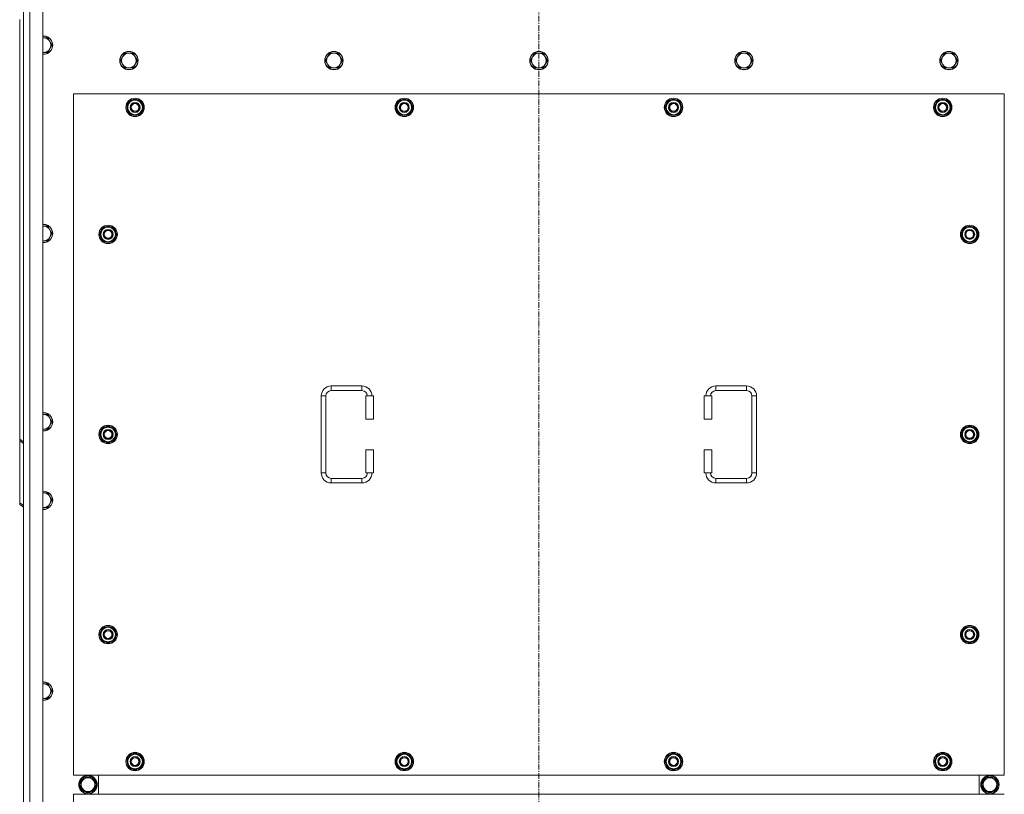
# Model space of a CAD drawing. Units: millimetres. Extents: x 0 to 30609, y -7 to 21000.
# Drawn here: x 3316 to 4596, y 5606 to 6612 of the extents above; entities that cross this region are included whole.
import ezdxf

# ---------------------------------------------------------------- set-up
doc = ezdxf.new("R2010")
doc.units = ezdxf.units.MM
doc.linetypes.add('K5LT_AXLED', pattern=[12, 7.5, -1.5, 1.5, -1.5])
doc.linetypes.add('K5LT_THIN', pattern=[0])
for name, color, linetype, true_color in [('OSI', 2, 'Continuous', 0xffff00), ('R', 1, 'Continuous', 0xff0000), ('WELDING', 7, 'Continuous', 0xffffff)]:
    doc.layers.add(name, color=color, linetype=linetype, true_color=true_color)

msp = doc.modelspace()

# ---------------------------------------------------------------- linework, layer by layer
at = {"layer": 'OSI', "color": 30, "linetype": 'K5LT_AXLED', "lineweight": 18, "true_color": 0xff8000}
msp.add_line((3990.9, 4389.6), (3990.9, 7181.6), dxfattribs=at)
at = {"layer": 'R', "color": 7, "linetype": 'K5LT_THIN', "lineweight": 18}
for p, q in [((3320.9, 4635.6), (3320.9, 6935.6)), ((3328.9, 6935.6), (3328.9, 4635.6)), ((3345.9, 6935.6), (3345.9, 4635.6)), ((3315.9, 6066.9), (3315.9, 6612.1)), ((3346.9, 6588.4), (3345.9, 6588.4)), ((3352.4, 6588.4), (3346.9, 6588.4)), ((3355.2, 6583.6), (3352.4, 6588.4)), ((3357.9, 6578.9), (3355.2, 6583.6)), ((3346.9, 6569.4), (3352.4, 6569.4)), ((3352.4, 6569.4), (3355.2, 6574.1)), ((3355.2, 6574.1), (3357.9, 6578.9)), ((3452.4, 6568.4), (3449.7, 6563.6)), ((3457.9, 6568.4), (3452.4, 6568.4)), ((3463.4, 6568.4), (3457.9, 6568.4)), ((3466.2, 6563.6), (3463.4, 6568.4)), ((3718.9, 6568.4), (3716.2, 6563.6)), ((3724.4, 6568.4), (3718.9, 6568.4)), ((3729.9, 6568.4), (3724.4, 6568.4)), ((3732.7, 6563.6), (3729.9, 6568.4)), ((3985.4, 6568.4), (3982.7, 6563.6)), ((3990.9, 6568.4), (3985.4, 6568.4)), ((3996.4, 6568.4), (3990.9, 6568.4)), ((3999.2, 6563.6), (3996.4, 6568.4)), ((4251.9, 6568.4), (4249.2, 6563.6)), ((4257.4, 6568.4), (4251.9, 6568.4)), ((4262.9, 6568.4), (4257.4, 6568.4)), ((4265.7, 6563.6), (4262.9, 6568.4)), ((4518.4, 6568.4), (4515.7, 6563.6)), ((4523.9, 6568.4), (4518.4, 6568.4)), ((4529.4, 6568.4), (4523.9, 6568.4)), ((4532.2, 6563.6), (4529.4, 6568.4)), ((3449.7, 6563.6), (3446.9, 6558.9)), ((3446.9, 6558.9), (3449.7, 6554.1)), ((3449.7, 6554.1), (3452.4, 6549.4)), ((3463.4, 6549.4), (3466.2, 6554.1)), ((3468.9, 6558.9), (3466.2, 6563.6)), ((3466.2, 6554.1), (3468.9, 6558.9)), ((3716.2, 6563.6), (3713.4, 6558.9)), ((3713.4, 6558.9), (3716.2, 6554.1)), ((3716.2, 6554.1), (3718.9, 6549.4)), ((3729.9, 6549.4), (3732.7, 6554.1)), ((3735.4, 6558.9), (3732.7, 6563.6)), ((3732.7, 6554.1), (3735.4, 6558.9)), ((3982.7, 6563.6), (3979.9, 6558.9)), ((3979.9, 6558.9), (3982.7, 6554.1)), ((3982.7, 6554.1), (3985.4, 6549.4)), ((3996.4, 6549.4), (3999.2, 6554.1)), ((4001.9, 6558.9), (3999.2, 6563.6)), ((3999.2, 6554.1), (4001.9, 6558.9)), ((4249.2, 6563.6), (4246.4, 6558.9)), ((4246.4, 6558.9), (4249.2, 6554.1)), ((4249.2, 6554.1), (4251.9, 6549.4)), ((4262.9, 6549.4), (4265.7, 6554.1)), ((4268.4, 6558.9), (4265.7, 6563.6)), ((4265.7, 6554.1), (4268.4, 6558.9)), ((4515.7, 6563.6), (4512.9, 6558.9)), ((4512.9, 6558.9), (4515.7, 6554.1)), ((4515.7, 6554.1), (4518.4, 6549.4)), ((4529.4, 6549.4), (4532.2, 6554.1)), ((4534.9, 6558.9), (4532.2, 6563.6)), ((4532.2, 6554.1), (4534.9, 6558.9)), ((3452.4, 6549.4), (3457.9, 6549.4)), ((3457.9, 6549.4), (3463.4, 6549.4)), ((3718.9, 6549.4), (3724.4, 6549.4)), ((3724.4, 6549.4), (3729.9, 6549.4)), ((3985.4, 6549.4), (3990.9, 6549.4)), ((3990.9, 6549.4), (3996.4, 6549.4)), ((4251.9, 6549.4), (4257.4, 6549.4)), ((4257.4, 6549.4), (4262.9, 6549.4)), ((4518.4, 6549.4), (4523.9, 6549.4)), ((4523.9, 6549.4), (4529.4, 6549.4)), ((3385.9, 6515.6), (3385.9, 5630.6)), ((4595.9, 6515.6), (3385.9, 6515.6)), ((4595.9, 5630.6), (4595.9, 6515.6)), ((3455, 6498.1), (3460.4, 6507.6)), ((3460.4, 6507.6), (3465.9, 6507.6)), ((3465.9, 6507.6), (3471.4, 6507.6)), ((3471.4, 6507.6), (3476.9, 6498.1)), ((3805, 6498.1), (3810.4, 6507.6)), ((3810.4, 6507.6), (3815.9, 6507.6)), ((3815.9, 6507.6), (3821.4, 6507.6)), ((3821.4, 6507.6), (3826.9, 6498.1)), ((4155, 6498.1), (4160.4, 6507.6)), ((4160.4, 6507.6), (4165.9, 6507.6)), ((4165.9, 6507.6), (4171.4, 6507.6)), ((4171.4, 6507.6), (4176.9, 6498.1)), ((4505, 6498.1), (4510.4, 6507.6)), ((4510.4, 6507.6), (4515.9, 6507.6)), ((4515.9, 6507.6), (4521.4, 6507.6)), ((4521.4, 6507.6), (4526.9, 6498.1)), ((3460.4, 6488.6), (3455, 6498.1)), ((3455.6, 6499.2), (3455.5, 6499.2)), ((3455.5, 6497), (3455.5, 6497)), ((3456.3, 6500.3), (3455.7, 6500.3)), ((3476.9, 6498.1), (3471.4, 6488.6)), ((3810.4, 6488.6), (3805, 6498.1)), ((3805.6, 6499.2), (3805.5, 6499.2)), ((3805.5, 6497), (3805.5, 6497)), ((3806.3, 6500.3), (3805.7, 6500.3)), ((3826.9, 6498.1), (3821.4, 6488.6)), ((4160.4, 6488.6), (4155, 6498.1)), ((4155.6, 6499.2), (4155.5, 6499.2)), ((4155.5, 6497), (4155.5, 6497)), ((4156.3, 6500.3), (4155.7, 6500.3)), ((4176.9, 6498.1), (4171.4, 6488.6)), ((4510.4, 6488.6), (4505, 6498.1)), ((4505.6, 6499.2), (4505.5, 6499.2)), ((4505.5, 6497), (4505.5, 6497)), ((4506.3, 6500.3), (4505.7, 6500.3)), ((4526.9, 6498.1), (4521.4, 6488.6)), ((3465.9, 6488.6), (3460.4, 6488.6)), ((3471.4, 6488.6), (3465.9, 6488.6)), ((3815.9, 6488.6), (3810.4, 6488.6)), ((3821.4, 6488.6), (3815.9, 6488.6)), ((4165.9, 6488.6), (4160.4, 6488.6)), ((4171.4, 6488.6), (4165.9, 6488.6)), ((4515.9, 6488.6), (4510.4, 6488.6)), ((4521.4, 6488.6), (4515.9, 6488.6)), ((3346.9, 6343.7), (3345.9, 6343.7)), ((3352.4, 6343.7), (3346.9, 6343.7)), ((3355.2, 6339), (3352.4, 6343.7)), ((3357.9, 6334.2), (3355.2, 6339)), ((3420, 6333.1), (3425.4, 6342.6)), ((3425.4, 6342.6), (3430.9, 6342.6)), ((3430.9, 6342.6), (3436.4, 6342.6)), ((3436.4, 6342.6), (3441.9, 6333.1)), ((4540, 6333.1), (4545.4, 6342.6)), ((4545.4, 6342.6), (4550.9, 6342.6)), ((4550.9, 6342.6), (4556.4, 6342.6)), ((4556.4, 6342.6), (4561.9, 6333.1)), ((3346.9, 6324.7), (3352.4, 6324.7)), ((3352.4, 6324.7), (3355.2, 6329.5)), ((3355.2, 6329.5), (3357.9, 6334.2)), ((3425.4, 6323.6), (3420, 6333.1)), ((3420.6, 6334.2), (3420.5, 6334.2)), ((3420.5, 6332), (3420.5, 6332)), ((3421.3, 6335.3), (3420.7, 6335.3)), ((3430.9, 6323.6), (3425.4, 6323.6)), ((3436.4, 6323.6), (3430.9, 6323.6)), ((3441.9, 6333.1), (3436.4, 6323.6)), ((4545.4, 6323.6), (4540, 6333.1)), ((4540.6, 6334.2), (4540.5, 6334.2)), ((4540.5, 6332), (4540.5, 6332)), ((4541.3, 6335.3), (4540.7, 6335.3)), ((4550.9, 6323.6), (4545.4, 6323.6)), ((4556.4, 6323.6), (4550.9, 6323.6)), ((4561.9, 6333.1), (4556.4, 6323.6)), ((3720.9, 6136.1), (3760.9, 6136.1)), ((3720.9, 6136.1), (3720.9, 6130.1)), ((3760.9, 6136.1), (3760.9, 6130.1)), ((4220.9, 6136.1), (4220.9, 6130.1)), ((4220.9, 6136.1), (4260.9, 6136.1)), ((4260.9, 6136.1), (4260.9, 6130.1)), ((3707.9, 6023.1), (3707.9, 6123.1)), ((3707.9, 6123.1), (3713.9, 6123.1)), ((3713.9, 6023.1), (3713.9, 6123.1)), ((3720.9, 6130.1), (3760.9, 6130.1)), ((3775.9, 6123.1), (3765.9, 6123.1)), ((3765.9, 6123.1), (3765.9, 6093.1)), ((3775.9, 6123.1), (3775.9, 6093.1)), ((4205.9, 6123.1), (4215.9, 6123.1)), ((4205.9, 6093.1), (4205.9, 6123.1)), ((4215.9, 6093.1), (4215.9, 6123.1)), ((4220.9, 6130.1), (4260.9, 6130.1)), ((4267.9, 6123.1), (4267.9, 6023.1)), ((4273.9, 6123.1), (4267.9, 6123.1)), ((4273.9, 6123.1), (4273.9, 6023.1)), ((3346.9, 6099.1), (3345.9, 6099.1)), ((3352.4, 6099.1), (3346.9, 6099.1)), ((3355.2, 6094.3), (3352.4, 6099.1)), ((3357.9, 6089.6), (3355.2, 6094.3)), ((3775.9, 6093.1), (3765.9, 6093.1)), ((4205.9, 6093.1), (4215.9, 6093.1)), ((3346.9, 6080), (3352.4, 6080)), ((3352.4, 6080), (3355.2, 6084.8)), ((3355.2, 6084.8), (3357.9, 6089.6)), ((3420, 6073.1), (3425.4, 6082.6)), ((3425.4, 6082.6), (3430.9, 6082.6)), ((3430.9, 6082.6), (3436.4, 6082.6)), ((3436.4, 6082.6), (3441.9, 6073.1)), ((4540, 6073.1), (4545.4, 6082.6)), ((4545.4, 6082.6), (4550.9, 6082.6)), ((4550.9, 6082.6), (4556.4, 6082.6)), ((4556.4, 6082.6), (4561.9, 6073.1)), ((3425.4, 6063.6), (3420, 6073.1)), ((3420.6, 6074.2), (3420.5, 6074.2)), ((3420.5, 6072), (3420.5, 6072)), ((3421.3, 6075.3), (3420.7, 6075.3)), ((3441.9, 6073.1), (3436.4, 6063.6)), ((4545.4, 6063.6), (4540, 6073.1)), ((4540.6, 6074.2), (4540.5, 6074.2)), ((4540.5, 6072), (4540.5, 6072)), ((4541.3, 6075.3), (4540.7, 6075.3)), ((4561.9, 6073.1), (4556.4, 6063.6)), ((3315.9, 6066.9), (3320.9, 6063.4)), ((3315.9, 6066.9), (3315.9, 6064.8)), ((3315.9, 6064.8), (3315.9, 5984.2)), ((3320.9, 6061.2), (3315.9, 6064.8)), ((3430.9, 6063.6), (3425.4, 6063.6)), ((3436.4, 6063.6), (3430.9, 6063.6)), ((4550.9, 6063.6), (4545.4, 6063.6)), ((4556.4, 6063.6), (4550.9, 6063.6)), ((3765.9, 6053.1), (3765.9, 6023.1)), ((3775.9, 6053.1), (3765.9, 6053.1)), ((3775.9, 6053.1), (3775.9, 6023.1)), ((4205.9, 6023.1), (4205.9, 6053.1)), ((4205.9, 6053.1), (4215.9, 6053.1)), ((4215.9, 6023.1), (4215.9, 6053.1)), ((3707.9, 6023.1), (3713.9, 6023.1)), ((3720.9, 6010.1), (3720.9, 6016.1)), ((3760.9, 6016.1), (3720.9, 6016.1)), ((3760.9, 6010.1), (3760.9, 6016.1)), ((3775.9, 6023.1), (3765.9, 6023.1)), ((4205.9, 6023.1), (4215.9, 6023.1)), ((4220.9, 6010.1), (4220.9, 6016.1)), ((4260.9, 6016.1), (4220.9, 6016.1)), ((4260.9, 6010.1), (4260.9, 6016.1)), ((4273.9, 6023.1), (4267.9, 6023.1)), ((3760.9, 6010.1), (3720.9, 6010.1)), ((4260.9, 6010.1), (4220.9, 6010.1)), ((3346.9, 5997.1), (3345.9, 5997.1)), ((3352.4, 5997.1), (3346.9, 5997.1)), ((3355.2, 5992.3), (3352.4, 5997.1)), ((3357.9, 5987.6), (3355.2, 5992.3)), ((3315.9, 5982.1), (3315.9, 5984.2)), ((3315.9, 5984.2), (3320.9, 5980.6)), ((3320.9, 5978.5), (3315.9, 5982.1)), ((3346.9, 5978), (3352.4, 5978)), ((3352.4, 5978), (3355.2, 5982.8)), ((3355.2, 5982.8), (3357.9, 5987.6)), ((3420, 5813.1), (3425.4, 5822.6)), ((3425.4, 5803.6), (3420, 5813.1)), ((3420.6, 5814.2), (3420.5, 5814.2)), ((3420.5, 5812), (3420.5, 5812)), ((3421.3, 5815.3), (3420.7, 5815.3)), ((3425.4, 5822.6), (3430.9, 5822.6)), ((3430.9, 5822.6), (3436.4, 5822.6)), ((3436.4, 5822.6), (3441.9, 5813.1)), ((3441.9, 5813.1), (3436.4, 5803.6)), ((4540, 5813.1), (4545.4, 5822.6)), ((4545.4, 5803.6), (4540, 5813.1)), ((4540.6, 5814.2), (4540.5, 5814.2)), ((4540.5, 5812), (4540.5, 5812)), ((4541.3, 5815.3), (4540.7, 5815.3)), ((4545.4, 5822.6), (4550.9, 5822.6)), ((4550.9, 5822.6), (4556.4, 5822.6)), ((4556.4, 5822.6), (4561.9, 5813.1)), ((4561.9, 5813.1), (4556.4, 5803.6)), ((3430.9, 5803.6), (3425.4, 5803.6)), ((3436.4, 5803.6), (3430.9, 5803.6)), ((4550.9, 5803.6), (4545.4, 5803.6)), ((4556.4, 5803.6), (4550.9, 5803.6)), ((3352.4, 5749.1), (3346.9, 5749.1)), ((3355.2, 5744.3), (3352.4, 5749.1)), ((3352.4, 5730), (3355.2, 5734.8)), ((3357.9, 5739.6), (3355.2, 5744.3)), ((3355.2, 5734.8), (3357.9, 5739.6)), ((3345.9, 5730), (3346.9, 5730)), ((3346.9, 5730), (3352.4, 5730)), ((3455, 5648.1), (3460.4, 5657.6)), ((3460.4, 5638.6), (3455, 5648.1)), ((3455.6, 5649.2), (3455.5, 5649.2)), ((3455.5, 5647), (3455.5, 5647)), ((3456.3, 5650.3), (3455.7, 5650.3)), ((3460.4, 5657.6), (3465.9, 5657.6)), ((3465.9, 5657.6), (3471.4, 5657.6)), ((3471.4, 5657.6), (3476.9, 5648.1)), ((3476.9, 5648.1), (3471.4, 5638.6)), ((3805, 5648.1), (3810.4, 5657.6)), ((3810.4, 5638.6), (3805, 5648.1)), ((3805.6, 5649.2), (3805.5, 5649.2)), ((3805.5, 5647), (3805.5, 5647)), ((3806.3, 5650.3), (3805.7, 5650.3)), ((3810.4, 5657.6), (3815.9, 5657.6)), ((3815.9, 5657.6), (3821.4, 5657.6)), ((3821.4, 5657.6), (3826.9, 5648.1)), ((3826.9, 5648.1), (3821.4, 5638.6)), ((4155, 5648.1), (4160.4, 5657.6)), ((4160.4, 5638.6), (4155, 5648.1)), ((4155.6, 5649.2), (4155.5, 5649.2)), ((4155.5, 5647), (4155.5, 5647)), ((4156.3, 5650.3), (4155.7, 5650.3)), ((4160.4, 5657.6), (4165.9, 5657.6)), ((4165.9, 5657.6), (4171.4, 5657.6)), ((4171.4, 5657.6), (4176.9, 5648.1)), ((4176.9, 5648.1), (4171.4, 5638.6)), ((4505, 5648.1), (4510.4, 5657.6)), ((4510.4, 5638.6), (4505, 5648.1)), ((4505.6, 5649.2), (4505.5, 5649.2)), ((4505.5, 5647), (4505.5, 5647)), ((4506.3, 5650.3), (4505.7, 5650.3)), ((4510.4, 5657.6), (4515.9, 5657.6)), ((4515.9, 5657.6), (4521.4, 5657.6)), ((4521.4, 5657.6), (4526.9, 5648.1)), ((4526.9, 5648.1), (4521.4, 5638.6)), ((3465.9, 5638.6), (3460.4, 5638.6)), ((3471.4, 5638.6), (3465.9, 5638.6)), ((3815.9, 5638.6), (3810.4, 5638.6)), ((3821.4, 5638.6), (3815.9, 5638.6)), ((4165.9, 5638.6), (4160.4, 5638.6)), ((4171.4, 5638.6), (4165.9, 5638.6)), ((4515.9, 5638.6), (4510.4, 5638.6)), ((4521.4, 5638.6), (4515.9, 5638.6)), ((3385.9, 5630.6), (4595.9, 5630.6)), ((3393.7, 5618.1), (3399.2, 5627.6)), ((3399.2, 5627.6), (3404.7, 5627.6)), ((3403.7, 5628.5), (3403.7, 5627.6)), ((3404.7, 5627.6), (3410.2, 5627.6)), ((3405.8, 5627.6), (3405.8, 5628.5)), ((3407, 5627.6), (3407, 5628.3)), ((3410.2, 5627.6), (3415.7, 5618.1)), ((3418.4, 5605.6), (3418.4, 5630.6)), ((3418.4, 5605.6), (3418.4, 5630.6)), ((4563.4, 5630.6), (4563.4, 5605.6)), ((4563.4, 5630.6), (4563.4, 5605.6)), ((4571.7, 5627.6), (4566.2, 5618.1)), ((4577.2, 5627.6), (4571.7, 5627.6)), ((4574.9, 5627.6), (4574.9, 5628.3)), ((4576, 5627.6), (4576, 5628.5)), ((4582.6, 5627.6), (4577.2, 5627.6)), ((4578.2, 5628.5), (4578.2, 5627.6)), ((4588.1, 5618.1), (4582.6, 5627.6)), ((3399.2, 5608.6), (3393.7, 5618.1)), ((3410.2, 5608.6), (3399.2, 5608.6)), ((3415.7, 5618.1), (3410.2, 5608.6)), ((4566.2, 5618.1), (4571.7, 5608.6)), ((4571.7, 5608.6), (4582.6, 5608.6)), ((4582.6, 5608.6), (4588.1, 5618.1)), ((3385.9, 5605.6), (3385.9, 4720.6)), ((4595.9, 5605.6), (3385.9, 5605.6))]:
    msp.add_line(p, q, dxfattribs=at)
for centre, radius in [((3457.9, 6558.9), 12), ((3457.9, 6558.9), 11.7), ((3724.4, 6558.9), 12), ((3724.4, 6558.9), 11.7), ((3990.9, 6558.9), 12), ((3990.9, 6558.9), 11.7), ((4257.4, 6558.9), 12), ((4257.4, 6558.9), 11.7), ((4523.9, 6558.9), 12), ((4523.9, 6558.9), 11.7), ((3465.9, 6498.1), 12), ((3465.9, 6498.1), 11.8), ((3465.9, 6498.1), 6.5), ((3465.9, 6498.1), 6), ((3465.9, 6498.1), 5), ((3815.9, 6498.1), 12), ((3815.9, 6498.1), 11.8), ((3815.9, 6498.1), 6.5), ((3815.9, 6498.1), 6), ((3815.9, 6498.1), 5), ((4165.9, 6498.1), 12), ((4165.9, 6498.1), 11.8), ((4165.9, 6498.1), 6.5), ((4165.9, 6498.1), 6), ((4165.9, 6498.1), 5), ((4515.9, 6498.1), 12), ((4515.9, 6498.1), 11.8), ((4515.9, 6498.1), 6.5), ((4515.9, 6498.1), 6), ((4515.9, 6498.1), 5), ((3430.9, 6333.1), 12), ((3430.9, 6333.1), 11.8), ((3430.9, 6333.1), 6.5), ((3430.9, 6333.1), 6), ((3430.9, 6333.1), 5), ((4550.9, 6333.1), 12), ((4550.9, 6333.1), 11.8), ((4550.9, 6333.1), 6.5), ((4550.9, 6333.1), 6), ((4550.9, 6333.1), 5), ((3430.9, 6073.1), 12), ((3430.9, 6073.1), 11.8), ((4550.9, 6073.1), 12), ((4550.9, 6073.1), 11.8), ((3430.9, 6073.1), 6.5), ((3430.9, 6073.1), 6), ((3430.9, 6073.1), 5), ((4550.9, 6073.1), 6.5), ((4550.9, 6073.1), 6), ((4550.9, 6073.1), 5), ((3430.9, 5813.1), 12), ((3430.9, 5813.1), 11.8), ((4550.9, 5813.1), 12), ((4550.9, 5813.1), 11.8), ((3430.9, 5813.1), 6.5), ((3430.9, 5813.1), 6), ((3430.9, 5813.1), 5), ((4550.9, 5813.1), 6.5), ((4550.9, 5813.1), 6), ((4550.9, 5813.1), 5), ((3465.9, 5648.1), 12), ((3465.9, 5648.1), 11.8), ((3815.9, 5648.1), 12), ((3815.9, 5648.1), 11.8), ((4165.9, 5648.1), 12), ((4165.9, 5648.1), 11.8), ((4515.9, 5648.1), 12), ((4515.9, 5648.1), 11.8), ((3465.9, 5648.1), 6.5), ((3465.9, 5648.1), 6), ((3465.9, 5648.1), 5), ((3815.9, 5648.1), 6.5), ((3815.9, 5648.1), 6), ((3815.9, 5648.1), 5), ((4165.9, 5648.1), 6.5), ((4165.9, 5648.1), 6), ((4165.9, 5648.1), 5), ((4515.9, 5648.1), 6.5), ((4515.9, 5648.1), 6), ((4515.9, 5648.1), 5), ((3404.7, 5618.1), 12), ((3404.7, 5618.1), 11.8), ((3404.7, 5618.1), 8.97), ((4577.2, 5618.1), 12), ((4577.2, 5618.1), 11.8), ((4577.2, 5618.1), 8.97)]:
    msp.add_circle(centre, radius, dxfattribs=at)
for centre, radius, start, end in [((3346.9, 6578.9), 12, 90, 94.7802), ((3346.9, 6578.9), 12, 265.2198, 90), ((3346.9, 6578.9), 11.7, 90, 94.9031), ((3346.9, 6578.9), 11.7, 265.0969, 90), ((3346.9, 6578.9), 9.53, 90, 96.0256), ((3346.9, 6578.9), 9.53, 30, 90), ((3346.9, 6578.9), 9.53, 330, 30), ((3346.9, 6578.9), 9.53, 263.9744, 270), ((3346.9, 6578.9), 9.53, 270, 330), ((3457.9, 6558.9), 9.53, 90, 150), ((3457.9, 6558.9), 9.53, 30, 90), ((3724.4, 6558.9), 9.53, 90, 150), ((3724.4, 6558.9), 9.53, 30, 90), ((3990.9, 6558.9), 9.53, 90, 150), ((3990.9, 6558.9), 9.53, 30, 90), ((4257.4, 6558.9), 9.53, 90, 150), ((4257.4, 6558.9), 9.53, 30, 90), ((4523.9, 6558.9), 9.53, 90, 150), ((4523.9, 6558.9), 9.53, 30, 90), ((3457.9, 6558.9), 9.53, 150, 210), ((3457.9, 6558.9), 9.53, 210, 270), ((3457.9, 6558.9), 9.53, 270, 330), ((3457.9, 6558.9), 9.53, 330, 30), ((3724.4, 6558.9), 9.53, 150, 210), ((3724.4, 6558.9), 9.53, 210, 270), ((3724.4, 6558.9), 9.53, 270, 330), ((3724.4, 6558.9), 9.53, 330, 30), ((3990.9, 6558.9), 9.53, 150, 210), ((3990.9, 6558.9), 9.53, 210, 270), ((3990.9, 6558.9), 9.53, 270, 330), ((3990.9, 6558.9), 9.53, 330, 30), ((4257.4, 6558.9), 9.53, 150, 210), ((4257.4, 6558.9), 9.53, 210, 270), ((4257.4, 6558.9), 9.53, 270, 330), ((4257.4, 6558.9), 9.53, 330, 30), ((4523.9, 6558.9), 9.53, 150, 210), ((4523.9, 6558.9), 9.53, 210, 270), ((4523.9, 6558.9), 9.53, 270, 330), ((4523.9, 6558.9), 9.53, 330, 30), ((3465.9, 6498.1), 10.5, 124.7912, 167.3589), ((3465.9, 6498.1), 9.5, 90, 270), ((3465.9, 6498.1), 10.5, 64.7912, 115.2088), ((3465.9, 6498.1), 9.5, 270, 90), ((3465.9, 6498.1), 10.5, 4.7912, 55.2088), ((3815.9, 6498.1), 10.5, 124.7912, 167.3589), ((3815.9, 6498.1), 9.5, 90, 270), ((3815.9, 6498.1), 10.5, 64.7912, 115.2088), ((3815.9, 6498.1), 9.5, 270, 90), ((3815.9, 6498.1), 10.5, 4.7912, 55.2088), ((4165.9, 6498.1), 10.5, 124.7912, 167.3589), ((4165.9, 6498.1), 9.5, 90, 270), ((4165.9, 6498.1), 10.5, 64.7912, 115.2088), ((4165.9, 6498.1), 9.5, 270, 90), ((4165.9, 6498.1), 10.5, 4.7912, 55.2088), ((4515.9, 6498.1), 10.5, 124.7912, 167.3589), ((4515.9, 6498.1), 9.5, 90, 270), ((4515.9, 6498.1), 10.5, 64.7912, 115.2088), ((4515.9, 6498.1), 9.5, 270, 90), ((4515.9, 6498.1), 10.5, 4.7912, 55.2088), ((3465.9, 6498.1), 10.5, 167.3589, 173.8105), ((3465.9, 6498.1), 10.5, 185.5324, 235.2088), ((3465.9, 6498.1), 10.5, 304.7912, 355.2088), ((3815.9, 6498.1), 10.5, 167.3589, 173.8105), ((3815.9, 6498.1), 10.5, 185.5324, 235.2088), ((3815.9, 6498.1), 10.5, 304.7912, 355.2088), ((4165.9, 6498.1), 10.5, 167.3589, 173.8105), ((4165.9, 6498.1), 10.5, 185.5324, 235.2088), ((4165.9, 6498.1), 10.5, 304.7912, 355.2088), ((4515.9, 6498.1), 10.5, 167.3589, 173.8105), ((4515.9, 6498.1), 10.5, 185.5324, 235.2088), ((4515.9, 6498.1), 10.5, 304.7912, 355.2088), ((3465.9, 6498.1), 10.5, 244.7912, 295.2088), ((3815.9, 6498.1), 10.5, 244.7912, 295.2088), ((4165.9, 6498.1), 10.5, 244.7912, 295.2088), ((4515.9, 6498.1), 10.5, 244.7912, 295.2088), ((3346.9, 6334.2), 12, 90, 94.7802), ((3346.9, 6334.2), 12, 265.2198, 90), ((3346.9, 6334.2), 11.7, 90, 94.9031), ((3346.9, 6334.2), 11.7, 265.0969, 90), ((3346.9, 6334.2), 9.53, 90, 96.0256), ((3346.9, 6334.2), 9.53, 30, 90), ((3346.9, 6334.2), 9.53, 330, 30), ((3430.9, 6333.1), 10.5, 124.7912, 167.3589), ((3430.9, 6333.1), 9.5, 90, 270), ((3430.9, 6333.1), 10.5, 64.7912, 115.2088), ((3430.9, 6333.1), 9.5, 270, 90), ((3430.9, 6333.1), 10.5, 4.7912, 55.2088), ((4550.9, 6333.1), 10.5, 124.7912, 167.3589), ((4550.9, 6333.1), 9.5, 90, 270), ((4550.9, 6333.1), 10.5, 64.7912, 115.2088), ((4550.9, 6333.1), 9.5, 270, 90), ((4550.9, 6333.1), 10.5, 4.7912, 55.2088), ((3346.9, 6334.2), 9.53, 263.9744, 270), ((3346.9, 6334.2), 9.53, 270, 330), ((3430.9, 6333.1), 10.5, 167.3589, 173.8105), ((3430.9, 6333.1), 10.5, 185.5324, 235.2088), ((3430.9, 6333.1), 10.5, 244.7912, 295.2088), ((3430.9, 6333.1), 10.5, 304.7912, 355.2088), ((4550.9, 6333.1), 10.5, 167.3589, 173.8105), ((4550.9, 6333.1), 10.5, 185.5324, 235.2088), ((4550.9, 6333.1), 10.5, 244.7912, 295.2088), ((4550.9, 6333.1), 10.5, 304.7912, 355.2088), ((3720.9, 6123.1), 13, 90, 180), ((3760.9, 6123.1), 13, 0, 90), ((4220.9, 6123.1), 13, 90, 180), ((4260.9, 6123.1), 13, 0, 90), ((3720.9, 6123.1), 7, 90, 180), ((3760.9, 6123.1), 7, 0, 90), ((4220.9, 6123.1), 7, 90, 180), ((4260.9, 6123.1), 7, 0, 90), ((3346.9, 6089.6), 12, 90, 94.7802), ((3346.9, 6089.6), 12, 265.2198, 90), ((3346.9, 6089.6), 11.7, 90, 94.9031), ((3346.9, 6089.6), 11.7, 265.0969, 90), ((3346.9, 6089.6), 9.53, 90, 96.0256), ((3346.9, 6089.6), 9.53, 30, 90), ((3346.9, 6089.6), 9.53, 330, 30), ((3346.9, 6089.6), 9.53, 263.9744, 270), ((3346.9, 6089.6), 9.53, 270, 330), ((3430.9, 6073.1), 10.5, 124.7912, 167.3589), ((3430.9, 6073.1), 9.5, 90, 270), ((3430.9, 6073.1), 10.5, 64.7912, 115.2088), ((3430.9, 6073.1), 9.5, 270, 90), ((3430.9, 6073.1), 10.5, 4.7912, 55.2088), ((4550.9, 6073.1), 10.5, 124.7912, 167.3589), ((4550.9, 6073.1), 9.5, 90, 270), ((4550.9, 6073.1), 10.5, 64.7912, 115.2088), ((4550.9, 6073.1), 9.5, 270, 90), ((4550.9, 6073.1), 10.5, 4.7912, 55.2088), ((3430.9, 6073.1), 10.5, 167.3589, 173.8105), ((3430.9, 6073.1), 10.5, 185.5324, 235.2088), ((3430.9, 6073.1), 10.5, 304.7912, 355.2088), ((4550.9, 6073.1), 10.5, 167.3589, 173.8105), ((4550.9, 6073.1), 10.5, 185.5324, 235.2088), ((4550.9, 6073.1), 10.5, 304.7912, 355.2088), ((3430.9, 6073.1), 10.5, 244.7912, 295.2088), ((4550.9, 6073.1), 10.5, 244.7912, 295.2088), ((3720.9, 6023.1), 13, 180, 270), ((3720.9, 6023.1), 7, 180, 270), ((3760.9, 6023.1), 7, 270, 0), ((3760.9, 6023.1), 13, 270, 0), ((4220.9, 6023.1), 13, 180, 270), ((4220.9, 6023.1), 7, 180, 270), ((4260.9, 6023.1), 7, 270, 0), ((4260.9, 6023.1), 13, 270, 0), ((3346.9, 5987.6), 12, 90, 94.7802), ((3346.9, 5987.6), 12, 265.2198, 90), ((3346.9, 5987.6), 11.7, 90, 94.9031), ((3346.9, 5987.6), 11.7, 265.0969, 90), ((3346.9, 5987.6), 9.53, 90, 96.0256), ((3346.9, 5987.6), 9.53, 30, 90), ((3346.9, 5987.6), 9.53, 330, 30), ((3346.9, 5987.6), 9.53, 263.9744, 270), ((3346.9, 5987.6), 9.53, 270, 330), ((3430.9, 5813.1), 10.5, 167.3589, 173.8105), ((3430.9, 5813.1), 10.5, 185.5324, 235.2088), ((3430.9, 5813.1), 10.5, 124.7912, 167.3589), ((3430.9, 5813.1), 9.5, 90, 270), ((3430.9, 5813.1), 10.5, 64.7912, 115.2088), ((3430.9, 5813.1), 9.5, 270, 90), ((3430.9, 5813.1), 10.5, 4.7912, 55.2088), ((3430.9, 5813.1), 10.5, 304.7912, 355.2088), ((4550.9, 5813.1), 10.5, 167.3589, 173.8105), ((4550.9, 5813.1), 10.5, 185.5324, 235.2088), ((4550.9, 5813.1), 10.5, 124.7912, 167.3589), ((4550.9, 5813.1), 9.5, 90, 270), ((4550.9, 5813.1), 10.5, 64.7912, 115.2088), ((4550.9, 5813.1), 9.5, 270, 90), ((4550.9, 5813.1), 10.5, 4.7912, 55.2088), ((4550.9, 5813.1), 10.5, 304.7912, 355.2088), ((3430.9, 5813.1), 10.5, 244.7912, 295.2088), ((4550.9, 5813.1), 10.5, 244.7912, 295.2088), ((3346.9, 5739.6), 12, 90, 94.7802), ((3346.9, 5739.6), 12, 265.2198, 90), ((3346.9, 5739.6), 11.7, 90, 94.9031), ((3346.9, 5739.6), 11.7, 265.0969, 90), ((3346.9, 5739.6), 9.53, 90, 96.0256), ((3346.9, 5739.6), 9.53, 30, 90), ((3346.9, 5739.6), 9.53, 270, 330), ((3346.9, 5739.6), 9.53, 330, 30), ((3346.9, 5739.6), 9.53, 263.9744, 270), ((3465.9, 5648.1), 10.5, 64.7912, 115.2088), ((3815.9, 5648.1), 10.5, 64.7912, 115.2088), ((4165.9, 5648.1), 10.5, 64.7912, 115.2088), ((4515.9, 5648.1), 10.5, 64.7912, 115.2088), ((3465.9, 5648.1), 10.5, 167.3589, 173.8105), ((3465.9, 5648.1), 10.5, 185.5324, 235.2088), ((3465.9, 5648.1), 10.5, 124.7912, 167.3589), ((3465.9, 5648.1), 9.5, 90, 270), ((3465.9, 5648.1), 9.5, 270, 90), ((3465.9, 5648.1), 10.5, 4.7912, 55.2088), ((3465.9, 5648.1), 10.5, 304.7912, 355.2088), ((3815.9, 5648.1), 10.5, 167.3589, 173.8105), ((3815.9, 5648.1), 10.5, 185.5324, 235.2088), ((3815.9, 5648.1), 10.5, 124.7912, 167.3589), ((3815.9, 5648.1), 9.5, 90, 270), ((3815.9, 5648.1), 9.5, 270, 90), ((3815.9, 5648.1), 10.5, 4.7912, 55.2088), ((3815.9, 5648.1), 10.5, 304.7912, 355.2088), ((4165.9, 5648.1), 10.5, 167.3589, 173.8105), ((4165.9, 5648.1), 10.5, 185.5324, 235.2088), ((4165.9, 5648.1), 10.5, 124.7912, 167.3589), ((4165.9, 5648.1), 9.5, 90, 270), ((4165.9, 5648.1), 9.5, 270, 90), ((4165.9, 5648.1), 10.5, 4.7912, 55.2088), ((4165.9, 5648.1), 10.5, 304.7912, 355.2088), ((4515.9, 5648.1), 10.5, 167.3589, 173.8105), ((4515.9, 5648.1), 10.5, 185.5324, 235.2088), ((4515.9, 5648.1), 10.5, 124.7912, 167.3589), ((4515.9, 5648.1), 9.5, 90, 270), ((4515.9, 5648.1), 9.5, 270, 90), ((4515.9, 5648.1), 10.5, 4.7912, 55.2088), ((4515.9, 5648.1), 10.5, 304.7912, 355.2088), ((3465.9, 5648.1), 10.5, 244.7912, 295.2088), ((3815.9, 5648.1), 10.5, 244.7912, 295.2088), ((4165.9, 5648.1), 10.5, 244.7912, 295.2088), ((4515.9, 5648.1), 10.5, 244.7912, 295.2088), ((3404.7, 5618.1), 10.5, 124.7912, 175.2088), ((3404.7, 5618.1), 10.5, 95.5324, 115.2088), ((3404.7, 5618.1), 10.5, 77.3589, 83.8105), ((3404.7, 5618.1), 10.5, 64.7912, 77.3589), ((3404.7, 5618.1), 10.5, 4.7912, 55.2088), ((4577.2, 5618.1), 10.5, 124.7912, 175.2088), ((4577.2, 5618.1), 10.5, 102.6411, 115.2088), ((4577.2, 5618.1), 10.5, 96.1895, 102.6411), ((4577.2, 5618.1), 10.5, 64.7912, 84.4676), ((4577.2, 5618.1), 10.5, 4.7912, 55.2088), ((3404.7, 5618.1), 10.5, 184.7912, 235.2088), ((3404.7, 5618.1), 10.5, 244.7912, 295.2088), ((3404.7, 5618.1), 10.5, 304.7912, 355.2088), ((4577.2, 5618.1), 10.5, 184.7912, 235.2088), ((4577.2, 5618.1), 10.5, 244.7912, 295.2088), ((4577.2, 5618.1), 10.5, 304.7912, 355.2088)]:
    msp.add_arc(centre, radius, start, end, dxfattribs=at)
at = {"layer": 'WELDING', "color": 7, "linetype": 'K5LT_THIN', "lineweight": 18}
for p, q in [((3345.9, 6569.4), (3346.9, 6569.4)), ((3345.9, 6324.7), (3346.9, 6324.7)), ((3345.9, 6080), (3346.9, 6080)), ((3345.9, 5978), (3346.9, 5978)), ((3346.9, 5749.1), (3345.9, 5749.1))]:
    msp.add_line(p, q, dxfattribs=at)

doc.saveas('drawing.dxf')
